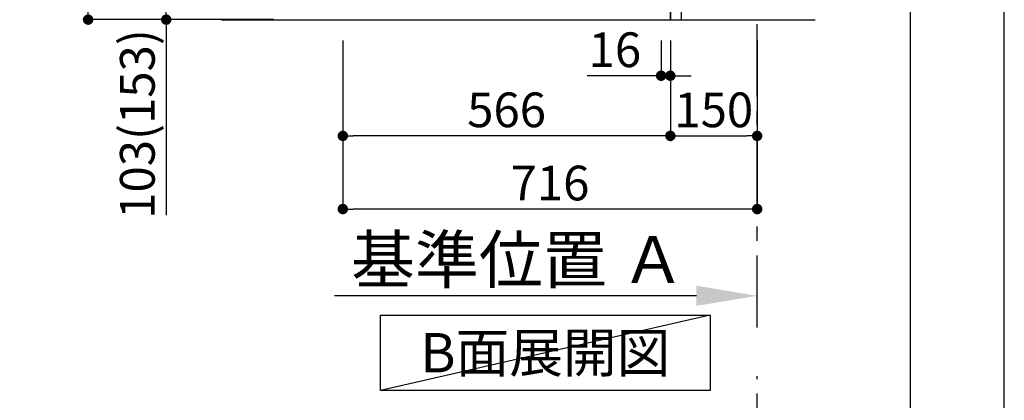
# Model space of a CAD drawing. Extents: x 0 to 26473, y -25 to 8845.
# Drawn here: x 10773 to 12474, y 3318 to 3976 of the extents above; entities that cross this region are included whole.
import ezdxf

# ---------------------------------------------------------------- set-up
doc = ezdxf.new("R2010")
doc.units = 0
doc.header["$LTSCALE"] = 50
doc.header["$MEASUREMENT"] = 0
doc.linetypes.add('CENTER', pattern=[2, 1.25, -0.25, 0.25, -0.25])
doc.linetypes.add('HIDDEN', pattern=[0.375, 0.25, -0.125])
doc.layers.get('0').update_dxf_attribs({"linetype": 'CONTINUOUS'})
doc.layers.get('DEFPOINTS').update_dxf_attribs({"color": 146, "linetype": 'CONTINUOUS'})
for name, color, linetype in [('111-壁仕上', 3, 'CONTINUOUS'), ('121-キャビネット（中）', 253, 'HIDDEN'), ('122-扉', 6, 'CONTINUOUS'), ('160-文字', 254, 'CONTINUOUS'), ('166-寸法B', 11, 'CONTINUOUS'), ('190-図面外枠', 5, 'CONTINUOUS')]:
    doc.layers.add(name, color=color, linetype=linetype)
doc.styles.add('KH001', font='txt')
doc.dimstyles.new('KH1xx030', dxfattribs={"dimscale": 30, "dimtxt": 2, "dimasz": 0.6, "dimexe": 0.3, "dimexo": 1.2, "dimgap": 0.5, "dimtad": 3, "dimdec": 1, "dimdsep": 46, "dimlunit": 6, "dimtxsty": 'KH001', "dimblk": 'DOT', "dimcen": 1, "dimdle": 1, "dimclrd": 256, "dimclre": 256, "dimclrt": 256, "dimadec": 0, "dimazin": 0, "dimtfac": 1, "dimtdec": 1, "dimtix": 1, "dimtmove": 2, "dimatfit": 3, "dimldrblk": 'CLOSEDBLANK', "dimfxl": 1, "dimtolj": 1, "dimtzin": 0, "dimlwd": -1, "dimlwe": -1, "dimarcsym": 0})

# ---------------------------------------------------------------- blocks, each defined once
blk = doc.blocks.new('A$C5D946DDC')
at = {"layer": '190-図面外枠'}
blk.add_line((20519, 14349.3), (20519, 350.7), dxfattribs=at)
at = {"layer": 'DEFPOINTS'}
blk.add_lwpolyline([(0, 0), (20790, 0), (20790, 14700), (0, 14700)], close=True, dxfattribs=at)
blk = doc.blocks.new('*D317')
at = {"layer": '166-寸法B', "transparency": 16777216}
for p, q in [((11941.9, 3498.9), (11316.5, 3498.9)), ((12046.9, 3460.4), (12046.9, 3501.9))]:
    blk.add_line(p, q, dxfattribs=at)
blk.add_solid([(11941.9, 3481.4), (11941.9, 3516.4), (12046.9, 3498.9)], dxfattribs=at)
at = {"layer": 'DEFPOINTS', "color": 0, "transparency": 16777216}
for p in [(11325.5, 3498.9), (11325.5, 3495.9), (12046.9, 3430.4)]:
    blk.add_point(p, dxfattribs=at)
at = {"layer": '166-寸法B', "transparency": 16777216, "insert": (11633.7, 3561.4), "char_height": 81, "attachment_point": 5, "style": 'KH001'}
blk.add_mtext('\\A1;基準位置 Ａ', dxfattribs=at)
blk = doc.blocks.new('_ClosedBlank')
at = {"color": 0, "linetype": 'ByBlock', "lineweight": -2}
for p, q in [((-1, 0.167), (0, 0)), ((-1, 0.167), (-1, -0.167)), ((0, 0), (-1, -0.167))]:
    blk.add_line(p, q, dxfattribs=at)
blk = doc.blocks.new('_None')
blk = doc.blocks.new('_Dot')
at = {"color": 0, "linetype": 'ByBlock', "lineweight": -2}
blk.add_line((-0.5, 0), (-1, 0), dxfattribs=at)
at = {"color": 0, "linetype": 'ByBlock', "const_width": 0.5}
blk.add_lwpolyline([(-0.25, 0, 1), (0.25, 0, 1)], format="xyb", close=True, dxfattribs=at)
blk = doc.blocks.new('*D318')
at = {"layer": '166-寸法B', "transparency": 16777216}
for p, q in [((11210.6, 4836.5), (10881.8, 4836.5)), ((10890.8, 3994.5), (10890.8, 4818.5)), ((11211.1, 3976.5), (10881.8, 3976.5))]:
    blk.add_line(p, q, dxfattribs=at)
at = {"layer": 'DEFPOINTS', "color": 0, "transparency": 16777216}
for p in [(10890.8, 4836.5), (11246.6, 4836.5), (11247.1, 3976.5)]:
    blk.add_point(p, dxfattribs=at)
at = {"layer": '166-寸法B', "transparency": 16777216, "xscale": 18, "yscale": 18, "zscale": 18}
for p, rotation in [((10890.8, 4836.5), 90), ((10890.8, 3976.5), 270)]:
    blk.add_blockref('_Dot', p, dxfattribs=dict(at, rotation=rotation))
at = {"layer": '166-寸法B', "transparency": 16777216, "insert": (10840.8, 4406.5), "char_height": 60, "attachment_point": 5, "rotation": 90, "style": 'KH001'}
blk.add_mtext('\\A1;860(910)', dxfattribs=at)
blk = doc.blocks.new('*D319')
at = {"layer": '166-寸法B', "transparency": 16777216}
for p, q in [((11220.9, 4079.5), (11016.8, 4079.5)), ((11025.8, 3994.5), (11025.8, 4061.5)), ((11211.1, 3976.5), (11016.8, 3976.5)), ((11025.8, 3976.5), (11025.8, 3638.1))]:
    blk.add_line(p, q, dxfattribs=at)
at = {"layer": 'DEFPOINTS', "color": 0, "transparency": 16777216}
for p in [(11025.8, 4079.5), (11256.9, 4079.5), (11247.1, 3976.5)]:
    blk.add_point(p, dxfattribs=at)
at = {"layer": '166-寸法B', "transparency": 16777216, "xscale": 18, "yscale": 18, "zscale": 18}
for p, rotation in [((11025.8, 4079.5), 90), ((11025.8, 3976.5), 270)]:
    blk.add_blockref('_Dot', p, dxfattribs=dict(at, rotation=rotation))
at = {"layer": '166-寸法B', "transparency": 16777216, "insert": (10975.8, 3796.1), "char_height": 60, "attachment_point": 5, "rotation": 90, "style": 'KH001'}
blk.add_mtext('\\A1;103(153)', dxfattribs=at)
blk = doc.blocks.new('*D322')
at = {"layer": '166-寸法B', "transparency": 16777216}
for p, q in [((11880.9, 3940.5), (11880.9, 3870.5)), ((11896.9, 3940.5), (11896.9, 3870.5)), ((11880.9, 3879.5), (11753, 3879.5)), ((11862.9, 3879.5), (11844.9, 3879.5)), ((11880.9, 3879.5), (11896.9, 3879.5)), ((11914.9, 3879.5), (11932.9, 3879.5))]:
    blk.add_line(p, q, dxfattribs=at)
at = {"layer": 'DEFPOINTS', "color": 0, "transparency": 16777216}
for p in [(11880.9, 3976.5), (11896.9, 3976.5), (11896.9, 3879.5)]:
    blk.add_point(p, dxfattribs=at)
at = {"layer": '166-寸法B', "transparency": 16777216, "xscale": 18, "yscale": 18, "zscale": 18}
blk.add_blockref('_Dot', (11880.9, 3879.5), dxfattribs=at)
at = {"layer": '166-寸法B', "transparency": 16777216, "xscale": 18, "yscale": 18, "zscale": 18, "rotation": 180}
blk.add_blockref('_Dot', (11896.9, 3879.5), dxfattribs=at)
at = {"layer": '166-寸法B', "transparency": 16777216, "insert": (11801, 3924.5), "char_height": 60, "attachment_point": 5, "style": 'KH001'}
blk.add_mtext('\\A1;16', dxfattribs=at)
blk = doc.blocks.new('*D323')
at = {"layer": '166-寸法B', "transparency": 16777216}
for p, q in [((11330.9, 3940.5), (11330.9, 3639.9)), ((12046.9, 3940.5), (12046.9, 3639.9)), ((12028.9, 3648.9), (11348.9, 3648.9))]:
    blk.add_line(p, q, dxfattribs=at)
at = {"layer": 'DEFPOINTS', "color": 0, "transparency": 16777216}
for p in [(11330.9, 3976.5), (12046.9, 3976.5), (11330.9, 3648.9)]:
    blk.add_point(p, dxfattribs=at)
at = {"layer": '166-寸法B', "transparency": 16777216, "xscale": 18, "yscale": 18, "zscale": 18, "rotation": 180}
blk.add_blockref('_Dot', (11330.9, 3648.9), dxfattribs=at)
at = {"layer": '166-寸法B', "transparency": 16777216, "xscale": 18, "yscale": 18, "zscale": 18}
blk.add_blockref('_Dot', (12046.9, 3648.9), dxfattribs=at)
at = {"layer": '166-寸法B', "transparency": 16777216, "insert": (11688.9, 3693.9), "char_height": 60, "attachment_point": 5, "style": 'KH001'}
blk.add_mtext('\\A1;716', dxfattribs=at)
blk = doc.blocks.new('*D324')
at = {"layer": '166-寸法B', "transparency": 16777216}
for p, q in [((11896.9, 3940.5), (11896.9, 3766.5)), ((12046.9, 3940.5), (12046.9, 3766.5)), ((11914.9, 3775.5), (12028.9, 3775.5))]:
    blk.add_line(p, q, dxfattribs=at)
at = {"layer": 'DEFPOINTS', "color": 0, "transparency": 16777216}
for p in [(11896.9, 3976.5), (12046.9, 3976.5), (12046.9, 3775.5)]:
    blk.add_point(p, dxfattribs=at)
at = {"layer": '166-寸法B', "transparency": 16777216, "xscale": 18, "yscale": 18, "zscale": 18, "rotation": 180}
blk.add_blockref('_Dot', (11896.9, 3775.5), dxfattribs=at)
at = {"layer": '166-寸法B', "transparency": 16777216, "xscale": 18, "yscale": 18, "zscale": 18}
blk.add_blockref('_Dot', (12046.9, 3775.5), dxfattribs=at)
at = {"layer": '166-寸法B', "transparency": 16777216, "insert": (11971.9, 3820.5), "char_height": 60, "attachment_point": 5, "style": 'KH001'}
blk.add_mtext('\\A1;150', dxfattribs=at)
blk = doc.blocks.new('*D325')
at = {"layer": '166-寸法B', "transparency": 16777216}
for p, q in [((11330.9, 3940.5), (11330.9, 3766.5)), ((11896.9, 3940.5), (11896.9, 3766.5)), ((11878.9, 3775.5), (11348.9, 3775.5))]:
    blk.add_line(p, q, dxfattribs=at)
at = {"layer": 'DEFPOINTS', "color": 0, "transparency": 16777216}
for p in [(11330.9, 3976.5), (11896.9, 3976.5), (11330.9, 3775.5)]:
    blk.add_point(p, dxfattribs=at)
at = {"layer": '166-寸法B', "transparency": 16777216, "xscale": 18, "yscale": 18, "zscale": 18, "rotation": 180}
blk.add_blockref('_Dot', (11330.9, 3775.5), dxfattribs=at)
at = {"layer": '166-寸法B', "transparency": 16777216, "xscale": 18, "yscale": 18, "zscale": 18}
blk.add_blockref('_Dot', (11896.9, 3775.5), dxfattribs=at)
at = {"layer": '166-寸法B', "transparency": 16777216, "insert": (11613.9, 3820.5), "char_height": 60, "attachment_point": 5, "style": 'KH001'}
blk.add_mtext('\\A1;566', dxfattribs=at)

msp = doc.modelspace()

# ---------------------------------------------------------------- linework, layer by layer
at = {"layer": '111-壁仕上', "color": 253, "linetype": 'CENTER', "ltscale": 2}
for p, q in [((12046.89, 3443.87), (12046.89, 5008.85)), ((12046.89, 1204.97), (12046.89, 3359.95))]:
    msp.add_line(p, q, dxfattribs=at)
at = {"layer": '111-壁仕上', "ltscale": 2}
msp.add_line((11121.36, 3976.47), (12146.89, 3976.47), dxfattribs=at)
at = {"layer": '121-キャビネット（中）', "linetype": 'Continuous', "ltscale": 2}
for p, q in [((11896.89, 3976.47), (11896.89, 4126.47)), ((11349.89, 3976.47), (11846.89, 3976.47))]:
    msp.add_line(p, q, dxfattribs=at)
at = {"layer": '122-扉', "color": 253}
msp.add_lwpolyline([(11896.89, 3976.47), (11915.89, 3976.47), (11915.89, 4796.47), (11896.89, 4796.47)], close=True, dxfattribs=at)
at = {"layer": '160-文字'}
msp.add_lwpolyline([(11395.84, 3465.64), (11965.87, 3465.64), (11965.87, 3335.22), (11395.84, 3335.22)], close=True, dxfattribs=at)
at = {"layer": 'DEFPOINTS'}
msp.add_line((11965.87, 3465.64), (11395.84, 3335.22), dxfattribs=at)

# ---------------------------------------------------------------- block references
at = {"layer": '190-図面外枠', "xscale": 0.599999999976717, "yscale": 0.599999999976717, "zscale": 0.599999999976717}
msp.add_blockref('A$C5D946DDC', (0, 0), dxfattribs=at)

# ---------------------------------------------------------------- texts
at = {"layer": '160-文字', "insert": (11680.86, 3400.43), "char_height": 68, "attachment_point": 5, "style": 'KH001'}
msp.add_mtext('{\\fArial|b0|i0|c0|p32;B}面展開図', dxfattribs=at)

# ---------------------------------------------------------------- dimensions: what is measured, and where the dimension line sits
at = {"layer": '166-寸法B'}
dim = msp.add_linear_dim(base=(10890.85, 4836.47), p1=(11247.14, 3976.47), p2=(11246.62, 4836.47), angle=90, dimstyle='KH1xx030', override={"dimpost": '(910)'}, dxfattribs=at)
dim.commit()
dim.dimension.update_dxf_attribs({"geometry": '*D318', "text_midpoint": (10840.84, 4406.47)})
dim = msp.add_linear_dim(base=(11025.85, 4079.47), p1=(11247.14, 3976.47), p2=(11256.89, 4079.47), angle=90, dimstyle='KH1xx030', override={"dimpost": '(153)', "dimtmove": 1}, dxfattribs=at)
dim.commit()
dim.dimension.update_dxf_attribs({"geometry": '*D319', "text_midpoint": (11066.91, 3796.14), "dimtype": 128})
dim = msp.add_linear_dim(base=(11330.89, 3648.93), p1=(12046.89, 3976.47), p2=(11330.89, 3976.47), angle=180, dimstyle='KH1xx030', dxfattribs=at)
dim.commit()
dim.dimension.update_dxf_attribs({"geometry": '*D323', "text_midpoint": (11688.89, 3693.93)})
for base, p2, picture, middle in [((11330.89, 3775.54), (11330.89, 3976.47), '*D325', (11613.89, 3820.54)), ((12046.89, 3775.54), (12046.89, 3976.47), '*D324', (11971.89, 3820.54))]:
    dim = msp.add_linear_dim(base=base, p1=(11896.89, 3976.47), p2=p2, dimstyle='KH1xx030', dxfattribs=at)
    dim.commit()
    dim.dimension.update_dxf_attribs({"geometry": picture, "text_midpoint": middle})
dim = msp.add_linear_dim(base=(11896.89, 3879.53), p1=(11880.89, 3976.47), p2=(11896.89, 3976.47), dimstyle='KH1xx030', override={"dimtmove": 1}, dxfattribs=at)
dim.commit()
dim.dimension.update_dxf_attribs({"geometry": '*D322', "text_midpoint": (11801.04, 3868.98), "dimtype": 128})
dim = msp.add_linear_dim(base=(11325.46, 3498.89), p1=(12046.89, 3430.39), p2=(11325.46, 3495.85), angle=180, text='基準位置 Ａ', dimstyle='KH1xx030', override={"dimtxt": 2.7, "dimasz": 3.5, "dimexe": 0.1, "dimexo": 1, "dimblk2": 'None', "dimsah": 1, "dimdle": 0.3, "dimse2": 1}, dxfattribs=at)
dim.commit()
dim.dimension.update_dxf_attribs({"geometry": '*D317', "text_midpoint": (11633.67, 3561.36)})

doc.saveas('drawing.dxf')
